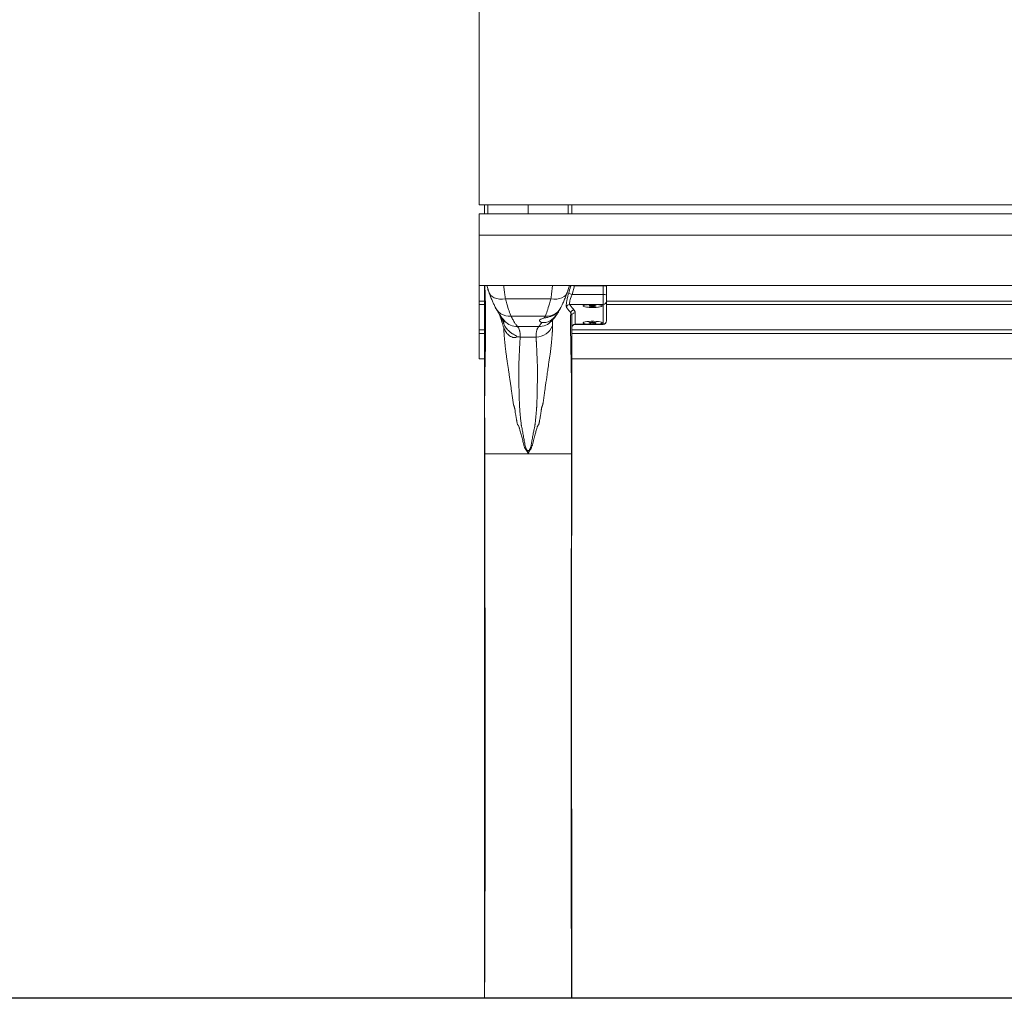
# Paper-space layout 'Hoja1' of a CAD drawing. Units: millimetres. Extents: x 0 to 891, y 0 to 630.
# Drawn here: x 194 to 251, y 269 to 325 of the extents above; entities that cross this region are included whole.
import ezdxf

# ---------------------------------------------------------------- set-up
doc = ezdxf.new("R2010")
doc.units = ezdxf.units.MM
doc.header["$LTSCALE"] = 30
doc.layers.add('BASIC', color=179, linetype='Continuous')

psp = doc.layouts.new('Hoja1')

# ---------------------------------------------------------------- linework, layer by layer
at = {"color": 7, "linetype": 'Continuous', "lineweight": 0}
for p, q in [((220.617, 328.147), (220.617, 314.451)), ((220.617, 314.451), (395.617, 314.451)), ((220.917, 314.451), (220.917, 313.935)), ((223.417, 314.451), (223.417, 313.935)), ((225.917, 314.451), (225.917, 313.935)), ((395.617, 313.935), (220.617, 313.935)), ((220.617, 313.935), (220.617, 312.693)), ((220.617, 312.693), (220.617, 309.812)), ((220.617, 312.693), (395.617, 312.693)), ((220.617, 308.913), (220.617, 309.812)), ((220.617, 309.812), (395.617, 309.812)), ((227.917, 309.812), (227.917, 309.76)), ((227.917, 309.76), (227.917, 309.266)), ((227.917, 309.266), (227.917, 308.922)), ((220.617, 308.913), (220.617, 308.719)), ((220.917, 308.913), (220.617, 308.913)), ((220.617, 308.719), (220.917, 308.719)), ((220.617, 308.719), (220.617, 307.265)), ((225.088, 308.203), (225.252, 308.471)), ((226.577, 308.66), (226.577, 308.643)), ((226.915, 308.635), (226.941, 308.644)), ((226.942, 308.647), (226.923, 308.656)), ((226.927, 308.63), (226.979, 308.626)), ((226.939, 308.661), (226.994, 308.664)), ((226.943, 308.646), (226.943, 308.661)), ((227.01, 308.615), (226.991, 308.624)), ((227.008, 308.666), (227.034, 308.674)), ((227.042, 308.676), (227.042, 308.643)), ((227.097, 308.615), (227.042, 308.612)), ((227.067, 308.676), (227.119, 308.672)), ((227.116, 308.615), (227.168, 308.611)), ((227.138, 308.672), (227.193, 308.675)), ((227.192, 308.643), (227.192, 308.675)), ((227.201, 308.613), (227.227, 308.621)), ((227.224, 308.672), (227.243, 308.663)), ((227.296, 308.626), (227.241, 308.623)), ((227.256, 308.661), (227.308, 308.657)), ((227.291, 308.658), (227.291, 308.641)), ((227.293, 308.64), (227.311, 308.631)), ((227.294, 308.643), (227.319, 308.652)), ((227.657, 308.643), (227.657, 308.66)), ((227.917, 308.922), (227.917, 307.791)), ((306.867, 308.913), (227.917, 308.913)), ((227.917, 308.719), (306.867, 308.719)), ((226.117, 307.587), (227.717, 307.587)), ((226.577, 307.691), (226.577, 307.674)), ((226.91, 307.672), (226.944, 307.68)), ((226.961, 307.661), (226.915, 307.667)), ((226.949, 307.683), (226.94, 307.692)), ((226.949, 307.682), (226.949, 307.696)), ((226.962, 307.696), (227.019, 307.698)), ((226.979, 307.649), (226.971, 307.658)), ((227.008, 307.646), (227.065, 307.647)), ((227.035, 307.699), (227.07, 307.707)), ((227.042, 307.701), (227.042, 307.674)), ((227.13, 307.641), (227.084, 307.646)), ((227.105, 307.708), (227.151, 307.702)), ((227.2, 307.649), (227.165, 307.641)), ((227.17, 307.701), (227.227, 307.703)), ((227.192, 307.674), (227.192, 307.702)), ((227.216, 307.651), (227.273, 307.652)), ((227.264, 307.69), (227.255, 307.699)), ((227.273, 307.687), (227.32, 307.682)), ((227.286, 307.686), (227.286, 307.666)), ((227.294, 307.657), (227.286, 307.666)), ((227.325, 307.676), (227.291, 307.669)), ((227.657, 307.674), (227.657, 307.691)), ((227.917, 307.791), (227.917, 307.787)), ((220.617, 307.265), (220.617, 307.071)), ((220.617, 307.265), (220.917, 307.265)), ((220.617, 307.071), (220.917, 307.071)), ((220.617, 307.071), (220.617, 305.617)), ((222.767, 306.881), (222.764, 306.877)), ((225.917, 307.265), (306.867, 307.265)), ((225.917, 307.071), (306.867, 307.071)), ((220.617, 305.617), (220.917, 305.617)), ((225.917, 305.617), (390.317, 305.617)), ((220.935, 300.155), (220.934, 300.155)), ((225.9, 300.155), (225.901, 300.155)), ((220.905, 279.611), (220.907, 279.038)), ((225.925, 279.765), (225.93, 279.794)), ((225.93, 279.794), (225.93, 279.805)), ((225.928, 279.249), (225.925, 279.255)), ((225.927, 279.051), (225.928, 279.249)), ((220.919, 278.909), (220.908, 278.858)), ((220.908, 278.858), (220.911, 278.246)), ((225.925, 278.507), (225.922, 278.514)), ((225.926, 278.828), (225.923, 278.834)), ((225.924, 278.275), (225.925, 278.507)), ((225.925, 278.548), (225.926, 278.828)), ((225.901, 277.862), (225.881, 277.911)), ((225.918, 277.388), (225.883, 277.387)), ((225.91, 277.314), (225.883, 277.381)), ((225.923, 277.796), (225.916, 277.87)), ((225.92, 277.382), (225.918, 277.388)), ((225.919, 277.08), (225.92, 277.382)), ((225.923, 277.785), (225.923, 277.796)), ((220.917, 277.299), (220.917, 277.267)), ((225.917, 276.605), (225.918, 276.802)), ((225.911, 271.644), (225.916, 273.221)), ((220.917, 271.694), (220.917, 268.935)), ((220.917, 271.694), (220.917, 268.935)), ((225.917, 271.694), (225.917, 268.935)), ((225.917, 271.694), (225.917, 268.935))]:
    psp.add_line(p, q, dxfattribs=at)
at = {"color": 8, "linetype": 'Continuous', "lineweight": 0}
for p, q in [((221.114, 313.935), (221.114, 314.451)), ((225.721, 313.935), (225.721, 314.451)), ((226.078, 309.792), (225.936, 309.298)), ((226.087, 309.812), (226.078, 309.792)), ((227.717, 309.792), (226.078, 309.792)), ((227.717, 309.792), (227.717, 309.812)), ((227.717, 309.298), (227.717, 309.792)), ((224.725, 309.055), (222.11, 309.055)), ((227.717, 309.298), (225.936, 309.298)), ((227.717, 308.724), (227.717, 309.298)), ((226.888, 308.724), (225.805, 308.724)), ((226.923, 308.658), (226.923, 308.656)), ((226.927, 308.639), (226.927, 308.63)), ((226.942, 308.647), (226.942, 308.661)), ((226.979, 308.626), (226.979, 308.663)), ((226.991, 308.664), (226.991, 308.624)), ((227.01, 308.615), (227.01, 308.667)), ((227.042, 308.676), (227.042, 308.612)), ((227.097, 308.615), (227.097, 308.632)), ((227.116, 308.631), (227.116, 308.615)), ((227.168, 308.611), (227.168, 308.635)), ((227.201, 308.675), (227.201, 308.613)), ((227.227, 308.621), (227.227, 308.671)), ((227.241, 308.664), (227.241, 308.623)), ((227.294, 308.658), (227.294, 308.643)), ((227.296, 308.626), (227.296, 308.639)), ((227.319, 308.652), (227.319, 308.655)), ((227.717, 308.724), (227.346, 308.724)), ((227.717, 307.593), (227.717, 308.724)), ((224.4, 308.055), (222.435, 308.055)), ((226.117, 308.253), (226.117, 307.593)), ((224.025, 307.455), (222.81, 307.455)), ((226.888, 307.593), (226.117, 307.593)), ((226.117, 307.593), (226.117, 307.587)), ((226.915, 307.673), (226.915, 307.667)), ((226.94, 307.693), (226.94, 307.692)), ((226.949, 307.683), (226.949, 307.696)), ((226.961, 307.661), (226.961, 307.696)), ((226.971, 307.697), (226.971, 307.658)), ((226.979, 307.649), (226.979, 307.697)), ((227.008, 307.698), (227.008, 307.646)), ((227.065, 307.647), (227.065, 307.666)), ((227.084, 307.663), (227.084, 307.646)), ((227.13, 307.641), (227.13, 307.662)), ((227.165, 307.665), (227.165, 307.641)), ((227.2, 307.649), (227.2, 307.702)), ((227.216, 307.703), (227.216, 307.651)), ((227.273, 307.652), (227.273, 307.688)), ((227.291, 307.685), (227.291, 307.669)), ((227.325, 307.676), (227.325, 307.681)), ((227.717, 307.593), (227.346, 307.593)), ((227.717, 307.587), (227.717, 307.593)), ((223.874, 306.862), (222.961, 306.862)), ((223.48, 300.355), (223.355, 300.355)), ((225.884, 287.055), (225.88, 287.055))]:
    psp.add_line(p, q, dxfattribs=at)
at = {"color": 8, "linetype": 'Continuous', "lineweight": 0, "flags": 128}
for points in [[(226.078, 309.792), (226.042, 309.803), (226.013, 309.812)], [(220.922, 286.843), (220.939, 286.825), (220.946, 286.82)], [(225.913, 286.843), (225.895, 286.825), (225.889, 286.82)]]:
    psp.add_lwpolyline(points, dxfattribs=at)
at = {"color": 7, "linetype": 'Continuous', "lineweight": 0, "flags": 128}
for points in [[(221.168, 309.42), (221.193, 309.362), (221.262, 309.262), (221.359, 309.176), (221.478, 309.109), (221.618, 309.063), (221.773, 309.038), (221.939, 309.035), (222.11, 309.055)], [(225.668, 309.422), (225.642, 309.362), (225.572, 309.262), (225.476, 309.176), (225.356, 309.109), (225.217, 309.063), (225.062, 309.038), (224.896, 309.035), (224.725, 309.055)], [(226.888, 308.724), (226.768, 308.712), (226.671, 308.695), (226.604, 308.675), (226.571, 308.653), (226.574, 308.63), (226.613, 308.608), (226.685, 308.589), (226.786, 308.573), (226.91, 308.561), (227.047, 308.555), (227.188, 308.555), (227.325, 308.561), (227.448, 308.573), (227.55, 308.589), (227.622, 308.608), (227.661, 308.63), (227.664, 308.653), (227.631, 308.675), (227.564, 308.695), (227.467, 308.712), (227.346, 308.724)], [(226.943, 308.726), (227.081, 308.731), (227.221, 308.729), (227.355, 308.722), (227.472, 308.709), (227.566, 308.692), (227.628, 308.672), (227.656, 308.649), (227.647, 308.627), (227.602, 308.605), (227.524, 308.586), (227.418, 308.571), (227.292, 308.561), (227.154, 308.556), (227.013, 308.558), (226.88, 308.565), (226.762, 308.578), (226.669, 308.595), (226.606, 308.615), (226.579, 308.638), (226.587, 308.66), (226.632, 308.682), (226.711, 308.701), (226.816, 308.716), (226.943, 308.726)], [(226.927, 308.63), (226.923, 308.63), (226.919, 308.631), (226.916, 308.632), (226.914, 308.632), (226.913, 308.633), (226.913, 308.634), (226.914, 308.635), (226.915, 308.635)], [(226.923, 308.656), (226.922, 308.656), (226.922, 308.657), (226.923, 308.658), (226.925, 308.659), (226.927, 308.659), (226.931, 308.66), (226.935, 308.66), (226.939, 308.661)], [(226.941, 308.644), (226.942, 308.644), (226.943, 308.644), (226.943, 308.645), (226.943, 308.645), (226.943, 308.646), (226.943, 308.646), (226.943, 308.646), (226.942, 308.647)], [(227.142, 308.632), (227.167, 308.634), (227.185, 308.638), (227.192, 308.643), (227.188, 308.647), (227.174, 308.651), (227.15, 308.654), (227.122, 308.656), (227.093, 308.655), (227.068, 308.653), (227.05, 308.649), (227.043, 308.644), (227.046, 308.64), (227.061, 308.635), (227.084, 308.633), (227.113, 308.631), (227.142, 308.632)], [(227.294, 308.643), (227.293, 308.643), (227.292, 308.642), (227.292, 308.642), (227.291, 308.642), (227.291, 308.641), (227.291, 308.641), (227.292, 308.641), (227.293, 308.64)], [(227.311, 308.631), (227.312, 308.631), (227.313, 308.63), (227.312, 308.629), (227.31, 308.628), (227.308, 308.628), (227.304, 308.627), (227.3, 308.626), (227.296, 308.626)], [(227.308, 308.657), (227.312, 308.657), (227.316, 308.656), (227.318, 308.655), (227.32, 308.655), (227.322, 308.654), (227.322, 308.653), (227.321, 308.652), (227.319, 308.652)], [(227.346, 307.593), (227.467, 307.606), (227.564, 307.622), (227.631, 307.642), (227.664, 307.665), (227.661, 307.688), (227.622, 307.71), (227.55, 307.729), (227.448, 307.745), (227.325, 307.756), (227.188, 307.762), (227.047, 307.762), (226.91, 307.756), (226.786, 307.745), (226.685, 307.729), (226.613, 307.71), (226.574, 307.688), (226.571, 307.665), (226.604, 307.642), (226.671, 307.622), (226.768, 307.606), (226.888, 307.593)], [(226.684, 307.726), (226.782, 307.743), (226.903, 307.754), (227.039, 307.761), (227.18, 307.761), (227.316, 307.755), (227.44, 307.744), (227.541, 307.728), (227.613, 307.709), (227.652, 307.687), (227.654, 307.664), (227.619, 307.642), (227.551, 307.622), (227.453, 307.606), (227.331, 307.594), (227.196, 307.588), (227.055, 307.588), (226.918, 307.593), (226.795, 307.604), (226.694, 307.62), (226.622, 307.64), (226.583, 307.662), (226.581, 307.684), (226.615, 307.706), (226.684, 307.726)], [(226.915, 307.667), (226.911, 307.667), (226.908, 307.668), (226.906, 307.668), (226.905, 307.669), (226.905, 307.67), (226.905, 307.671), (226.907, 307.671), (226.91, 307.672)], [(226.94, 307.692), (226.94, 307.693), (226.941, 307.693), (226.943, 307.694), (226.945, 307.695), (226.948, 307.695), (226.952, 307.696), (226.957, 307.696), (226.962, 307.696)], [(226.944, 307.68), (226.946, 307.68), (226.947, 307.68), (226.948, 307.681), (226.948, 307.681), (226.949, 307.681), (226.949, 307.682), (226.949, 307.682), (226.949, 307.683)], [(227.178, 307.667), (227.19, 307.671), (227.192, 307.676), (227.182, 307.68), (227.162, 307.684), (227.136, 307.686), (227.106, 307.686), (227.079, 307.685), (227.057, 307.681), (227.045, 307.677), (227.043, 307.672), (227.053, 307.668), (227.073, 307.664), (227.099, 307.662), (227.128, 307.662), (227.156, 307.664), (227.178, 307.667)], [(227.294, 307.657), (227.295, 307.656), (227.294, 307.655), (227.292, 307.654), (227.29, 307.654), (227.286, 307.653), (227.282, 307.652), (227.278, 307.652), (227.273, 307.652)], [(227.291, 307.669), (227.289, 307.668), (227.288, 307.668), (227.287, 307.668), (227.286, 307.667), (227.286, 307.667), (227.286, 307.667), (227.286, 307.666), (227.286, 307.666)], [(227.32, 307.682), (227.324, 307.681), (227.326, 307.681), (227.329, 307.68), (227.33, 307.679), (227.33, 307.678), (227.329, 307.678), (227.328, 307.677), (227.325, 307.676)], [(223.48, 300.355), (223.483, 300.354), (223.486, 300.353), (223.488, 300.351), (223.491, 300.35), (223.494, 300.349), (223.497, 300.347), (223.5, 300.346), (223.502, 300.345)]]:
    psp.add_lwpolyline(points, dxfattribs=at)
at = {"color": 8, "linetype": 'Continuous', "lineweight": 0}
for centre, radius, start, end in [((227.766, 309.458), 0.337, 63.3436, 98.3032), ((226.018, 309.748), 0.457, 233.2408, 259.7198), ((227.766, 308.965), 0.337, 63.3456, 98.3012), ((222.35, 308.957), 0.906, 198.6893, 275.3489), ((224.484, 308.957), 0.906, 264.6511, 341.3107), ((225.808, 308.521), 0.203, 91.0007, 164.6739), ((227.719, 308.923), 0.199, 269.6225, 359.6204), ((222.804, 308.448), 0.993, 222.3784, 270.3111), ((223.877, 307.863), 1.001, 269.7802, 339.0718), ((224.03, 308.448), 0.993, 269.6889, 317.6216), ((226.116, 307.395), 0.199, 89.6244, 179.6193), ((227.719, 307.792), 0.199, 269.6225, 359.6204), ((222.963, 307.884), 1.022, 258.9451, 269.8982)]:
    psp.add_arc(centre, radius, start, end, dxfattribs=at)
at = {"color": 7, "linetype": 'Continuous', "lineweight": 0}
for centre, radius, start, end in [((226.977, 308.582), 0.0434, 71.1024, 88.1216), ((226.992, 308.727), 0.0628, 271.481, 284.7326), ((227.033, 308.703), 0.0914, 255.4406, 275.5095), ((227.056, 308.569), 0.108, 84.2431, 102.0804), ((227.105, 308.469), 0.147, 85.691, 93.1467), ((227.13, 308.818), 0.147, 265.691, 273.1467), ((227.179, 308.718), 0.108, 264.2503, 282.0731), ((227.201, 308.584), 0.0915, 75.4482, 95.4912), ((227.243, 308.56), 0.063, 91.483, 104.7073), ((227.257, 308.704), 0.0433, 251.0539, 268.144), ((226.117, 307.387), 0.2, 90, 180), ((226.961, 307.64), 0.021, 60.8489, 88.9293), ((227.001, 307.709), 0.0637, 250.1828, 276.1126), ((227.018, 307.791), 0.0936, 270.4646, 280.5692), ((227.069, 307.512), 0.135, 83.7281, 91.6164), ((227.09, 307.584), 0.125, 83.2849, 99.429), ((227.145, 307.764), 0.125, 263.2849, 279.429), ((227.166, 307.836), 0.135, 263.7288, 271.6157), ((227.217, 307.557), 0.0936, 90.4558, 100.5701), ((227.234, 307.639), 0.0637, 70.1828, 96.1126), ((227.274, 307.709), 0.021, 240.8846, 268.8937), ((227.717, 307.787), 0.2, 270, 0), ((219.777, 307.86), 8.314, 295.3163, 295.4853)]:
    psp.add_arc(centre, radius, start, end, dxfattribs=at)
for points, knots in [([(220.917, 309.812), (220.917, 309.761), (220.917, 309.628), (220.917, 309.374), (220.917, 309.055), (220.917, 308.663), (220.917, 308.194), (220.917, 307.69), (220.917, 307.213), (220.917, 306.777), (220.917, 306.293), (220.917, 305.763), (220.917, 305.189), (220.917, 304.592), (220.917, 303.973), (220.917, 303.413), (220.917, 303.057), (220.917, 302.917)], [0, 0, 0, 0, 0.043984, 0.113321, 0.182127, 0.250688, 0.340659, 0.427513, 0.486265, 0.545159, 0.604487, 0.672771, 0.741594, 0.811192, 0.881793, 0.953613, 1, 1, 1, 1]), ([(221.057, 309.812), (221.067, 309.775), (221.096, 309.671), (221.146, 309.507), (221.183, 309.401), (221.202, 309.346)], [0, 0, 0, 0, 0.211918, 0.595398, 1, 1, 1, 1]), ([(225.633, 309.346), (225.652, 309.401), (225.689, 309.507), (225.739, 309.671), (225.768, 309.775), (225.778, 309.812)], [0, 0, 0, 0, 0.404602, 0.788082, 1, 1, 1, 1]), ([(221.173, 309.422), (221.202, 309.343), (221.261, 309.182), (221.349, 308.963), (221.439, 308.76), (221.506, 308.616), (221.547, 308.543), (221.557, 308.526)], [0, 0, 0, 0, 0.218309, 0.447473, 0.681068, 0.923294, 1, 1, 1, 1]), ([(225.278, 308.526), (225.303, 308.572), (225.356, 308.673), (225.44, 308.858), (225.533, 309.078), (225.607, 309.27), (225.65, 309.392), (225.662, 309.425)], [0, 0, 0, 0, 0.195486, 0.428802, 0.676305, 0.912686, 1, 1, 1, 1]), ([(221.583, 308.471), (221.648, 308.361), (221.778, 308.141), (221.963, 307.902), (222.035, 307.819), (222.072, 307.778)], [0, 0, 0, 0, 0.330861, 0.664906, 1, 1, 1, 1]), ([(227.346, 308.724), (227.288, 308.729), (227.171, 308.737), (227.009, 308.733), (226.92, 308.727), (226.888, 308.724)], [0, 0, 0, 0, 0.3918208, 0.7836552, 1, 1, 1, 1]), ([(221.764, 308.176), (221.782, 308.117), (221.829, 307.968), (221.915, 307.704), (221.984, 307.502), (222.02, 307.396)], [0, 0, 0, 0, 0.235345, 0.593902, 1, 1, 1, 1]), ([(222.026, 307.611), (222.022, 307.624), (221.964, 307.775), (221.907, 307.92), (221.856, 308.053)], [0, 0, 0, 0, 0.084417, 1, 1, 1, 1]), ([(224.202, 307.701), (224.181, 307.707), (224.123, 307.726), (224.068, 307.766), (224.062, 307.822), (224.127, 307.883), (224.236, 307.928), (224.322, 307.948), (224.348, 307.954)], [0, 0, 0, 0, 0.0987137, 0.2845745, 0.4852107, 0.6973528, 0.909664, 1, 1, 1, 1]), ([(224.201, 307.701), (224.234, 307.694), (224.3, 307.68), (224.43, 307.692), (224.572, 307.735), (224.736, 307.823), (224.923, 307.979), (225.055, 308.147), (225.136, 308.273), (225.155, 308.303), (225.163, 308.317)], [0, 0, 0, 0, 0.0948501, 0.1901602, 0.2785194, 0.3911734, 0.5544399, 0.7941397, 0.9080341, 1, 1, 1, 1]), ([(225.165, 308.321), (225.165, 308.322), (225.168, 308.327), (225.145, 308.298), (225.086, 308.24), (224.974, 308.158), (224.815, 308.077), (224.619, 308.011), (224.457, 307.975), (224.374, 307.959), (224.348, 307.954)], [0, 0, 0, 0, 0.035954, 0.131318, 0.268652, 0.410008, 0.581856, 0.756736, 0.925631, 1, 1, 1, 1]), ([(224.763, 307.778), (224.799, 307.82), (224.873, 307.905), (225.004, 308.065), (225.078, 308.188), (225.088, 308.203)], [0, 0, 0, 0, 0.466905, 0.93235, 1, 1, 1, 1]), ([(225.917, 308.056), (225.917, 308.035), (225.917, 307.995), (225.917, 307.934), (225.917, 307.872), (225.917, 307.81), (225.917, 307.747), (225.917, 307.684), (225.917, 307.542), (225.917, 307.317), (225.917, 306.997), (225.917, 306.663), (225.917, 306.368), (225.917, 306.119), (225.917, 305.922), (225.917, 305.722), (225.917, 305.519), (225.917, 305.313), (225.917, 305.105), (225.917, 304.893), (225.917, 304.679), (225.917, 304.462), (225.917, 304.242), (225.917, 304.02), (225.917, 303.794), (225.917, 303.566), (225.917, 303.344), (225.917, 303.128), (225.917, 302.988), (225.917, 302.917)], [0, 0, 0, 0, 0.01514, 0.030226, 0.045259, 0.060241, 0.075175, 0.090061, 0.104903, 0.173794, 0.242746, 0.311951, 0.381602, 0.419659, 0.457793, 0.496021, 0.534361, 0.572828, 0.61144, 0.650213, 0.689164, 0.728308, 0.767661, 0.80724, 0.847059, 0.887133, 0.927477, 0.963472, 1, 1, 1, 1]), ([(222.745, 306.848), (222.744, 306.847), (222.736, 306.834), (222.665, 306.821), (222.545, 306.832), (222.409, 306.887), (222.263, 306.992), (222.118, 307.161), (222.054, 307.315), (222.02, 307.396)], [0, 0, 0, 0, 0.013366, 0.169866, 0.316962, 0.44783, 0.576299, 0.77957, 1, 1, 1, 1]), ([(222.027, 307.611), (222.066, 307.529), (222.141, 307.373), (222.317, 307.194), (222.494, 307.066), (222.641, 306.982), (222.742, 306.923), (222.759, 306.895), (222.767, 306.881)], [0, 0, 0, 0, 0.211679, 0.40279, 0.559188, 0.716151, 0.860159, 1, 1, 1, 1]), ([(226.888, 307.593), (226.924, 307.591), (226.962, 307.59), (227.038, 307.588), (227.078, 307.588), (227.156, 307.588), (227.195, 307.588), (227.273, 307.59), (227.31, 307.591), (227.346, 307.593)], [0, 0, 0, 0, 0.25, 0.25, 0.5, 0.5, 0.75, 0.75, 1, 1, 1, 1]), ([(220.92, 302.616), (220.92, 302.616), (220.92, 302.621), (220.919, 302.65), (220.918, 302.703), (220.918, 302.798), (220.917, 302.869), (220.917, 302.917), (220.917, 302.917)], [0, 0, 0, 0, 0.00002, 0.052454, 0.289959, 0.527552, 0.99998, 1, 1, 1, 1]), ([(220.917, 302.882), (220.917, 302.758), (220.917, 302.47), (220.917, 301.888), (220.917, 301.131), (220.917, 300.253), (220.917, 299.345), (220.917, 298.425), (220.917, 297.779), (220.917, 297.457)], [0, 0, 0, 0, 0.092849, 0.216555, 0.383112, 0.549683, 0.699687, 0.849985, 1, 1, 1, 1]), ([(225.915, 302.616), (225.915, 302.616), (225.915, 302.621), (225.916, 302.65), (225.916, 302.703), (225.917, 302.798), (225.917, 302.869), (225.917, 302.917), (225.917, 302.917)], [0, 0, 0, 0, 0.00002, 0.052454, 0.289959, 0.527552, 0.99998, 1, 1, 1, 1]), ([(225.917, 302.882), (225.917, 302.758), (225.917, 302.47), (225.917, 301.888), (225.917, 301.131), (225.917, 300.253), (225.917, 299.345), (225.917, 298.425), (225.917, 297.779), (225.917, 297.457)], [0, 0, 0, 0, 0.092849, 0.216555, 0.383112, 0.549683, 0.699687, 0.849985, 1, 1, 1, 1]), ([(220.935, 300.155), (220.934, 300.493), (220.933, 301.168), (220.927, 301.988), (220.921, 302.47), (220.92, 302.616)], [0, 0, 0, 0, 0.410893, 0.822138, 1, 1, 1, 1]), ([(225.9, 300.155), (225.9, 300.493), (225.901, 301.168), (225.908, 301.988), (225.914, 302.47), (225.915, 302.616)], [0, 0, 0, 0, 0.410893, 0.822138, 1, 1, 1, 1]), ([(223.502, 300.345), (223.498, 300.339), (223.49, 300.328), (223.479, 300.309), (223.468, 300.29), (223.458, 300.27), (223.449, 300.248), (223.44, 300.226), (223.432, 300.203), (223.424, 300.179), (223.42, 300.163), (223.417, 300.155)], [0, 0, 0, 0, 0.099843, 0.202157, 0.30752, 0.416208, 0.528202, 0.643212, 0.760704, 0.879936, 1, 1, 1, 1]), ([(220.917, 297.457), (220.918, 297.337), (220.918, 297.096), (220.92, 295.893), (220.922, 293.857), (220.924, 290.554), (220.923, 288.213), (220.922, 286.843)], [0, 0, 0, 0, 0.0341715, 0.0683493, 0.3413773, 0.6144231, 1, 1, 1, 1]), ([(225.917, 297.457), (225.917, 297.426), (225.917, 297.355), (225.917, 297.241), (225.916, 297.183), (225.915, 297.063), (225.915, 297.112), (225.916, 297.147), (225.916, 297.027), (225.916, 296.957), (225.916, 296.838), (225.916, 295.807), (225.912, 293.856), (225.911, 290.554), (225.912, 288.213), (225.913, 286.843)], [0, 0, 0, 0, 0.009089, 0.020419, 0.03069, 0.036577, 0.03858, 0.040701, 0.046481, 0.056536, 0.067651, 0.0766, 0.34721, 0.617838, 1, 1, 1, 1]), ([(225.908, 268.935), (225.907, 269.218), (225.906, 269.792), (225.903, 270.623), (225.901, 271.39), (225.899, 272.049), (225.897, 272.601), (225.895, 273.08), (225.894, 273.522), (225.892, 273.965), (225.89, 274.807), (225.886, 276.048), (225.882, 277.604), (225.879, 279.073), (225.878, 280.412), (225.877, 281.43), (225.877, 282.17), (225.877, 282.713), (225.877, 283.374), (225.878, 284.153), (225.879, 285.051), (225.88, 286.031), (225.881, 286.712), (225.882, 287.055)], [0, 0, 0, 0, 0.046952, 0.095351, 0.137757, 0.174168, 0.204587, 0.2293, 0.253459, 0.277916, 0.302671, 0.392892, 0.48346, 0.560305, 0.636006, 0.705063, 0.728636, 0.75849, 0.794893, 0.837847, 0.887351, 0.943405, 1, 1, 1, 1]), ([(220.922, 286.843), (220.922, 286.585), (220.922, 285.298), (220.921, 281.951), (220.919, 277.422), (220.918, 273.658), (220.917, 271.956), (220.917, 271.694)], [0, 0, 0, 0, 0.050956, 0.25478, 0.662428, 0.947959, 1, 1, 1, 1]), ([(225.913, 286.843), (225.913, 286.585), (225.913, 285.298), (225.914, 281.951), (225.916, 277.422), (225.917, 273.658), (225.917, 271.956), (225.917, 271.694)], [0, 0, 0, 0, 0.050956, 0.25478, 0.662428, 0.947959, 1, 1, 1, 1]), ([(225.93, 279.568), (225.93, 279.606), (225.929, 279.672), (225.926, 279.737), (225.925, 279.765)], [0, 0, 0, 0, 0.559389, 1, 1, 1, 1]), ([(220.919, 278.017), (220.917, 277.984), (220.911, 277.905), (220.911, 277.819), (220.911, 277.77)], [0, 0, 0, 0, 0.422297, 1, 1, 1, 1]), ([(225.908, 276.311), (225.905, 276.323), (225.9, 276.346), (225.895, 276.374), (225.893, 276.387)], [0, 0, 0, 0, 0.510373, 1, 1, 1, 1]), ([(220.927, 270.555), (220.926, 270.461), (220.925, 270.142), (220.923, 269.601), (220.922, 269.156), (220.921, 268.935)], [0, 0, 0, 0, 0.175293, 0.590184, 1, 1, 1, 1]), ([(225.913, 268.935), (225.913, 268.97), (225.912, 269.257), (225.911, 269.797), (225.909, 270.301), (225.908, 270.555)], [0, 0, 0, 0, 0.065947, 0.530162, 1, 1, 1, 1]), ([(225.913, 268.935), (225.905, 268.935), (225.887, 268.935), (225.828, 268.935), (225.788, 268.935), (225.686, 268.935), (225.625, 268.935), (225.517, 268.935), (225.478, 268.935), (225.395, 268.935), (225.351, 268.935), (225.211, 268.935), (225.107, 268.935), (224.879, 268.935), (224.755, 268.935), (224.555, 268.935), (224.486, 268.935), (224.397, 268.935), (224.38, 268.935), (224.343, 268.935), (224.325, 268.935), (224.287, 268.935), (224.266, 268.935), (224.222, 268.935), (224.198, 268.935), (224.148, 268.935), (224.122, 268.935), (224.069, 268.935), (224.041, 268.935), (223.957, 268.935), (223.899, 268.935), (223.778, 268.935), (223.714, 268.935), (223.587, 268.935), (223.522, 268.935), (223.392, 268.935), (223.326, 268.935), (223.196, 268.935), (223.133, 268.935), (223.009, 268.935), (222.947, 268.935), (222.831, 268.935), (222.776, 268.935), (222.697, 268.935), (222.671, 268.935), (222.621, 268.935), (222.597, 268.935), (222.532, 268.935), (222.496, 268.935), (222.386, 268.935), (222.315, 268.935), (221.974, 268.935), (221.742, 268.935), (221.503, 268.935), (221.457, 268.935), (221.372, 268.935), (221.332, 268.935), (221.219, 268.935), (221.156, 268.935), (221.051, 268.935), (221.009, 268.935), (220.949, 268.935), (220.929, 268.935), (220.921, 268.935)], [0, 0, 0, 0, 0.0625, 0.0625, 0.125, 0.125, 0.1875, 0.1875, 0.21875, 0.21875, 0.25, 0.25, 0.3125, 0.3125, 0.375, 0.375, 0.40625, 0.40625, 0.414062, 0.414062, 0.421875, 0.421875, 0.429687, 0.429687, 0.4375, 0.4375, 0.445312, 0.445312, 0.453125, 0.453125, 0.46875, 0.46875, 0.484375, 0.484375, 0.5, 0.5, 0.515625, 0.515625, 0.53125, 0.53125, 0.546875, 0.546875, 0.5625, 0.5625, 0.570312, 0.570312, 0.578125, 0.578125, 0.59375, 0.59375, 0.625, 0.625, 0.75, 0.75, 0.78125, 0.78125, 0.8125, 0.8125, 0.875, 0.875, 0.9375, 0.9375, 1, 1, 1, 1])]:
    psp.add_open_spline(points, degree=3, knots=knots, dxfattribs=at)
at = {"color": 8, "linetype": 'Continuous', "lineweight": 0}
for points, knots in [([(220.92, 302.616), (220.92, 302.843), (220.923, 303.407), (220.93, 304.276), (220.944, 305.203), (220.963, 306.072), (220.979, 306.891), (220.983, 307.667), (220.975, 308.394), (220.959, 309.05), (220.943, 309.528), (220.933, 309.751), (220.931, 309.812)], [0, 0, 0, 0, 0.075021, 0.186455, 0.297475, 0.408353, 0.518045, 0.626985, 0.736625, 0.847196, 0.9581, 1, 1, 1, 1]), ([(221.047, 309.812), (221.057, 309.776), (221.079, 309.696), (221.116, 309.581), (221.14, 309.511), (221.152, 309.476)], [0, 0, 0, 0, 0.289256, 0.636677, 1, 1, 1, 1]), ([(222.11, 309.055), (222.104, 309.095), (222.093, 309.181), (222.074, 309.34), (222.053, 309.516), (222.035, 309.679), (222.025, 309.774), (222.021, 309.812)], [0, 0, 0, 0, 0.184445, 0.404945, 0.661474, 0.866515, 1, 1, 1, 1]), ([(224.725, 309.055), (224.73, 309.095), (224.742, 309.181), (224.761, 309.34), (224.782, 309.516), (224.8, 309.679), (224.81, 309.774), (224.814, 309.812)], [0, 0, 0, 0, 0.184445, 0.404945, 0.661474, 0.866515, 1, 1, 1, 1]), ([(225.788, 309.812), (225.778, 309.776), (225.755, 309.696), (225.719, 309.581), (225.695, 309.511), (225.683, 309.476)], [0, 0, 0, 0, 0.289256, 0.636677, 1, 1, 1, 1]), ([(225.744, 309.382), (225.78, 309.509), (225.821, 309.652), (225.863, 309.795), (225.868, 309.812)], [0, 0, 0, 0, 0.882808, 1, 1, 1, 1]), ([(221.186, 309.384), (221.203, 309.335), (221.227, 309.27), (221.248, 309.218), (221.254, 309.205)], [0, 0, 0, 0, 0.744977, 1, 1, 1, 1]), ([(222.435, 308.055), (222.399, 308.148), (222.326, 308.336), (222.211, 308.694), (222.137, 308.958), (222.11, 309.055)], [0, 0, 0, 0, 0.380465, 0.772246, 1, 1, 1, 1]), ([(224.4, 308.055), (224.436, 308.148), (224.509, 308.336), (224.624, 308.694), (224.698, 308.958), (224.725, 309.055)], [0, 0, 0, 0, 0.380465, 0.772246, 1, 1, 1, 1]), ([(225.649, 309.385), (225.632, 309.336), (225.604, 309.26), (225.579, 309.199), (225.57, 309.177)], [0, 0, 0, 0, 0.636551, 1, 1, 1, 1]), ([(225.613, 308.575), (225.607, 308.595), (225.595, 308.633), (225.607, 308.776), (225.639, 308.964), (225.687, 309.176), (225.726, 309.316), (225.744, 309.382)], [0, 0, 0, 0, 0.2031396, 0.4065015, 0.6093033, 0.8170949, 1, 1, 1, 1]), ([(225.936, 309.298), (225.918, 309.252), (225.88, 309.152), (225.831, 309.002), (225.799, 308.867), (225.787, 308.765), (225.799, 308.738), (225.805, 308.724)], [0, 0, 0, 0, 0.187085, 0.397034, 0.598909, 0.799425, 1, 1, 1, 1]), ([(225.859, 308.251), (225.782, 308.344), (225.692, 308.452), (225.622, 308.56), (225.613, 308.575)], [0, 0, 0, 0, 0.860136, 1, 1, 1, 1]), ([(225.805, 308.724), (225.814, 308.709), (225.884, 308.604), (225.974, 308.498), (226.052, 308.407)], [0, 0, 0, 0, 0.139745, 1, 1, 1, 1]), ([(221.985, 307.88), (221.989, 307.87), (222.004, 307.83), (222.024, 307.736), (222.026, 307.652), (222.027, 307.611)], [0, 0, 0, 0, 0.148527, 0.578196, 1, 1, 1, 1]), ([(222.435, 308.055), (222.474, 307.976), (222.512, 307.903), (222.588, 307.772), (222.624, 307.713), (222.692, 307.612), (222.723, 307.569), (222.774, 307.499), (222.795, 307.473), (222.81, 307.455)], [0, 0, 0, 0, 0.25, 0.25, 0.5, 0.5, 0.75, 0.75, 1, 1, 1, 1]), ([(224.348, 307.954), (224.352, 307.962), (224.361, 307.978), (224.374, 308.003), (224.387, 308.028), (224.396, 308.046), (224.4, 308.055)], [0, 0, 0, 0, 0.2435623, 0.4914163, 0.7435621, 1, 1, 1, 1]), ([(224.849, 307.88), (224.846, 307.87), (224.827, 307.819), (224.804, 307.697), (224.81, 307.569), (224.813, 307.505)], [0, 0, 0, 0, 0.113291, 0.559739, 1, 1, 1, 1]), ([(225.915, 302.616), (225.915, 302.649), (225.915, 302.714), (225.915, 302.811), (225.914, 302.909), (225.914, 303.006), (225.913, 303.102), (225.913, 303.198), (225.911, 303.429), (225.909, 303.707), (225.907, 304.01), (225.904, 304.228), (225.901, 304.466), (225.897, 304.78), (225.891, 305.134), (225.885, 305.489), (225.878, 305.795), (225.872, 306.05), (225.868, 306.27), (225.864, 306.471), (225.86, 306.673), (225.858, 306.875), (225.855, 307.077), (225.854, 307.252), (225.854, 307.402), (225.854, 307.53), (225.854, 307.664), (225.854, 307.804), (225.855, 307.949), (225.857, 308.099), (225.858, 308.2), (225.859, 308.251)], [0, 0, 0, 0, 0.014987, 0.029966, 0.044935, 0.059895, 0.074845, 0.089783, 0.10471, 0.18275, 0.221387, 0.250141, 0.28901, 0.337885, 0.406907, 0.468528, 0.522866, 0.570021, 0.606988, 0.644392, 0.682268, 0.720653, 0.759589, 0.799121, 0.823266, 0.848894, 0.876025, 0.904677, 0.934875, 0.96664, 1, 1, 1, 1]), ([(226.052, 308.407), (226.03, 308.407), (226.008, 308.403), (225.966, 308.387), (225.946, 308.376), (225.912, 308.348), (225.897, 308.331), (225.873, 308.293), (225.864, 308.273), (225.859, 308.251)], [0, 0, 0, 0, 0.25, 0.25, 0.5, 0.5, 0.75, 0.75, 1, 1, 1, 1]), ([(225.917, 308.056), (225.917, 308.056), (225.917, 308.056), (225.915, 308.119), (225.898, 308.169), (225.885, 308.205), (225.859, 308.251), (225.859, 308.251), (225.859, 308.251)], [0, 0, 0, 0, 0.000006, 0.290429, 0.580629, 0.870276, 0.999994, 1, 1, 1, 1]), ([(226.117, 308.253), (226.091, 308.253), (226.065, 308.248), (226.017, 308.228), (225.994, 308.214), (225.957, 308.177), (225.943, 308.155), (225.923, 308.107), (225.917, 308.082), (225.917, 308.056)], [0, 0, 0, 0, 0.25, 0.25, 0.5, 0.5, 0.75, 0.75, 1, 1, 1, 1]), ([(226.052, 308.407), (226.057, 308.401), (226.076, 308.379), (226.098, 308.343), (226.114, 308.298), (226.116, 308.268), (226.117, 308.253)], [0, 0, 0, 0, 0.130154, 0.42011, 0.710059, 1, 1, 1, 1]), ([(223.332, 300.345), (223.325, 300.355), (223.318, 300.364), (223.304, 300.382), (223.297, 300.391), (223.282, 300.41), (223.275, 300.42), (223.261, 300.441), (223.255, 300.452), (223.226, 300.507), (223.208, 300.553), (223.178, 300.644), (223.165, 300.689), (223.142, 300.78), (223.132, 300.825), (223.1, 300.96), (223.079, 301.048), (223.033, 301.224), (223.009, 301.311), (222.97, 301.441), (222.957, 301.484), (222.937, 301.55), (222.93, 301.571), (222.918, 301.614), (222.911, 301.636), (222.898, 301.679), (222.891, 301.701), (222.879, 301.733), (222.876, 301.744), (222.869, 301.761), (222.866, 301.767), (222.861, 301.778), (222.858, 301.783), (222.852, 301.792), (222.85, 301.795), (222.846, 301.8), (222.845, 301.801), (222.842, 301.804), (222.841, 301.805), (222.838, 301.807), (222.836, 301.808), (222.832, 301.811), (222.831, 301.812), (222.827, 301.816), (222.826, 301.817), (222.822, 301.822), (222.82, 301.825), (222.815, 301.835), (222.812, 301.841), (222.807, 301.853), (222.804, 301.859), (222.794, 301.888), (222.789, 301.911), (222.774, 301.979), (222.768, 302.023), (222.758, 302.089), (222.754, 302.111), (222.747, 302.155), (222.743, 302.178), (222.731, 302.244), (222.723, 302.289), (222.711, 302.355), (222.706, 302.377), (222.699, 302.421), (222.695, 302.443), (222.685, 302.508), (222.68, 302.551), (222.668, 302.637), (222.662, 302.68), (222.651, 302.745), (222.645, 302.778), (222.638, 302.811), (222.632, 302.834), (222.629, 302.845), (222.62, 302.869), (222.615, 302.882), (222.604, 302.907), (222.599, 302.92), (222.592, 302.939), (222.59, 302.945), (222.586, 302.957), (222.584, 302.963), (222.579, 302.981), (222.577, 302.993), (222.564, 303.05), (222.558, 303.094), (222.545, 303.182), (222.533, 303.27), (222.521, 303.358), (222.509, 303.446), (222.503, 303.49), (222.486, 303.621), (222.474, 303.707), (222.45, 303.876), (222.432, 304), (222.414, 304.123), (222.402, 304.206), (222.396, 304.247), (222.378, 304.37), (222.366, 304.452), (222.343, 304.613), (222.332, 304.693), (222.309, 304.851), (222.298, 304.928), (222.265, 305.16), (222.242, 305.311), (222.208, 305.539), (222.196, 305.615), (222.173, 305.768), (222.161, 305.845), (222.14, 305.994), (222.131, 306.065), (222.115, 306.201), (222.108, 306.266), (222.095, 306.39), (222.089, 306.449), (222.081, 306.534), (222.078, 306.562), (222.073, 306.617), (222.07, 306.644), (222.065, 306.697), (222.062, 306.723), (222.058, 306.773), (222.056, 306.797), (222.05, 306.869), (222.046, 306.915), (222.039, 307.004), (222.036, 307.047), (222.031, 307.128), (222.028, 307.167), (222.023, 307.277), (222.02, 307.341), (222.02, 307.396)], [0, 0, 0, 0, 0.003906, 0.003906, 0.007812, 0.007812, 0.011719, 0.011719, 0.015625, 0.015625, 0.03125, 0.03125, 0.046875, 0.046875, 0.0625, 0.0625, 0.09375, 0.09375, 0.125, 0.125, 0.140625, 0.140625, 0.148437, 0.148437, 0.15625, 0.15625, 0.164062, 0.164062, 0.167969, 0.167969, 0.169922, 0.169922, 0.171875, 0.171875, 0.172852, 0.172852, 0.17334, 0.17334, 0.173584, 0.173584, 0.173828, 0.173828, 0.174316, 0.174316, 0.174805, 0.174805, 0.175781, 0.175781, 0.177734, 0.177734, 0.179687, 0.179687, 0.1875, 0.1875, 0.203125, 0.203125, 0.210937, 0.210937, 0.21875, 0.21875, 0.234375, 0.234375, 0.242187, 0.242187, 0.25, 0.25, 0.265625, 0.265625, 0.28125, 0.28125, 0.289062, 0.292969, 0.292969, 0.296875, 0.296875, 0.300781, 0.300781, 0.304687, 0.304687, 0.306641, 0.306641, 0.308594, 0.308594, 0.3125, 0.3125, 0.328125, 0.328125, 0.34375, 0.359375, 0.359375, 0.375, 0.375, 0.40625, 0.40625, 0.4375, 0.453125, 0.453125, 0.46875, 0.46875, 0.5, 0.5, 0.53125, 0.53125, 0.5625, 0.5625, 0.625, 0.625, 0.65625, 0.65625, 0.6875, 0.6875, 0.71875, 0.71875, 0.75, 0.75, 0.78125, 0.78125, 0.796875, 0.796875, 0.8125, 0.8125, 0.828125, 0.828125, 0.84375, 0.84375, 0.875, 0.875, 0.90625, 0.90625, 0.9375, 0.9375, 1, 1, 1, 1]), ([(222.81, 307.455), (222.834, 307.43), (222.857, 307.399), (222.896, 307.324), (222.911, 307.28), (222.927, 307.218), (222.931, 307.206), (222.935, 307.186), (222.937, 307.179), (222.94, 307.166), (222.941, 307.159), (222.946, 307.138), (222.949, 307.123), (222.954, 307.094), (222.956, 307.079), (222.964, 307.002), (222.964, 306.935), (222.961, 306.862)], [0, 0, 0, 0, 0.25, 0.25, 0.5, 0.5, 0.5625, 0.5625, 0.59375, 0.59375, 0.625, 0.625, 0.6875, 0.6875, 0.75, 0.75, 1, 1, 1, 1]), ([(224.813, 307.505), (224.813, 307.5), (224.813, 307.49), (224.814, 307.474), (224.815, 307.457), (224.815, 307.438), (224.815, 307.419), (224.815, 307.398), (224.815, 307.376), (224.814, 307.354), (224.814, 307.33), (224.813, 307.305), (224.812, 307.279), (224.811, 307.251), (224.809, 307.223), (224.808, 307.193), (224.806, 307.162), (224.802, 307.101), (224.796, 307.004), (224.785, 306.861), (224.771, 306.704), (224.754, 306.532), (224.735, 306.346), (224.713, 306.142), (224.694, 305.986), (224.677, 305.868), (224.665, 305.789), (224.649, 305.686), (224.631, 305.569), (224.613, 305.451), (224.595, 305.33), (224.574, 305.188), (224.545, 304.986), (224.493, 304.622), (224.429, 304.175), (224.37, 303.778), (224.339, 303.55), (224.321, 303.409), (224.302, 303.27), (224.287, 303.165), (224.277, 303.099), (224.272, 303.068), (224.268, 303.041), (224.263, 303.017), (224.259, 302.995), (224.254, 302.974), (224.249, 302.957), (224.242, 302.938), (224.235, 302.918), (224.226, 302.897), (224.218, 302.877), (224.21, 302.858), (224.203, 302.836), (224.196, 302.809), (224.189, 302.773), (224.181, 302.729), (224.173, 302.681), (224.165, 302.625), (224.156, 302.56), (224.147, 302.493), (224.138, 302.432), (224.126, 302.367), (224.109, 302.272), (224.087, 302.148), (224.07, 302.043), (224.06, 301.978), (224.054, 301.947), (224.048, 301.918), (224.041, 301.893), (224.034, 301.87), (224.027, 301.849), (224.019, 301.833), (224.011, 301.82), (224.003, 301.811), (223.996, 301.807), (223.991, 301.803), (223.987, 301.798), (223.98, 301.789), (223.971, 301.772), (223.961, 301.749), (223.95, 301.72), (223.938, 301.682), (223.922, 301.631), (223.898, 301.55), (223.868, 301.452), (223.834, 301.336), (223.799, 301.21), (223.76, 301.061), (223.726, 300.923), (223.699, 300.809), (223.68, 300.73), (223.663, 300.666), (223.644, 300.603), (223.622, 300.541), (223.595, 300.478), (223.566, 300.427), (223.533, 300.385), (223.513, 300.358), (223.502, 300.345)], [0, 0, 0, 0, 0.00771, 0.015468, 0.023273, 0.031126, 0.039025, 0.04697, 0.054961, 0.062999, 0.071082, 0.079212, 0.087389, 0.095612, 0.103881, 0.112198, 0.120562, 0.128974, 0.160409, 0.192028, 0.22388, 0.256032, 0.290493, 0.31966, 0.352061, 0.358663, 0.368428, 0.384762, 0.400326, 0.416146, 0.432227, 0.448575, 0.472138, 0.510852, 0.586633, 0.633398, 0.648371, 0.664414, 0.680931, 0.695134, 0.698949, 0.702762, 0.705309, 0.707889, 0.710503, 0.712653, 0.714532, 0.716041, 0.718851, 0.721049, 0.723229, 0.725355, 0.727381, 0.730445, 0.734339, 0.739076, 0.744667, 0.750322, 0.757357, 0.766047, 0.77209, 0.77703, 0.78702, 0.8029, 0.816839, 0.820501, 0.823845, 0.826877, 0.829603, 0.832028, 0.83424, 0.836227, 0.83765, 0.838873, 0.839973, 0.840381, 0.840828, 0.842072, 0.843993, 0.84661, 0.849951, 0.853383, 0.858995, 0.866836, 0.87948, 0.890876, 0.904332, 0.920077, 0.938424, 0.948101, 0.956461, 0.963313, 0.968634, 0.976708, 0.983677, 0.989557, 0.994733, 1, 1, 1, 1]), ([(223.874, 306.862), (223.873, 306.873), (223.872, 306.895), (223.872, 306.926), (223.872, 306.956), (223.872, 306.985), (223.873, 307.012), (223.875, 307.039), (223.878, 307.071), (223.884, 307.115), (223.896, 307.171), (223.908, 307.225), (223.922, 307.271), (223.935, 307.309), (223.95, 307.344), (223.966, 307.376), (223.984, 307.406), (224.004, 307.432), (224.018, 307.448), (224.025, 307.455)], [0, 0, 0, 0, 0.037809, 0.074856, 0.11114, 0.146662, 0.181423, 0.215423, 0.248662, 0.312191, 0.395698, 0.499186, 0.569068, 0.639501, 0.710488, 0.78203, 0.854128, 0.926784, 1, 1, 1, 1]), ([(224.025, 307.455), (224.027, 307.458), (224.031, 307.462), (224.037, 307.47), (224.044, 307.479), (224.051, 307.488), (224.059, 307.498), (224.068, 307.509), (224.077, 307.521), (224.095, 307.546), (224.126, 307.589), (224.163, 307.641), (224.189, 307.681), (224.197, 307.694), (224.202, 307.701)], [0, 0, 0, 0, 0.056421, 0.112809, 0.169167, 0.225496, 0.281799, 0.338076, 0.394329, 0.450561, 0.66212, 0.893627, 0.945751, 1, 1, 1, 1]), ([(222.961, 306.862), (222.957, 306.784), (222.951, 306.675), (222.94, 306.468), (222.935, 306.393), (222.929, 306.271), (222.927, 306.229), (222.923, 306.139), (222.921, 306.092), (222.915, 305.944), (222.91, 305.838), (222.898, 305.614), (222.893, 305.494), (222.887, 305.242), (222.886, 305.11), (222.884, 304.836), (222.885, 304.694), (222.886, 304.398), (222.888, 304.245), (222.893, 303.929), (222.896, 303.772), (222.902, 303.52), (222.905, 303.434), (222.91, 303.259), (222.913, 303.173), (222.919, 302.999), (222.922, 302.911), (222.936, 302.735), (222.943, 302.645), (222.958, 302.468), (222.965, 302.379), (222.982, 302.2), (222.991, 302.109), (223.006, 301.972), (223.011, 301.926), (223.019, 301.858), (223.022, 301.835), (223.031, 301.789), (223.035, 301.766), (223.049, 301.698), (223.058, 301.652), (223.077, 301.56), (223.086, 301.514), (223.104, 301.422), (223.113, 301.376), (223.13, 301.283), (223.139, 301.236), (223.164, 301.096), (223.18, 301.002), (223.204, 300.861), (223.211, 300.814), (223.228, 300.719), (223.238, 300.672), (223.254, 300.602), (223.261, 300.578), (223.274, 300.532), (223.282, 300.509), (223.295, 300.475), (223.3, 300.464), (223.31, 300.442), (223.316, 300.431), (223.327, 300.409), (223.333, 300.399), (223.344, 300.377), (223.349, 300.367), (223.355, 300.355)], [0, 0, 0, 0, 0.125, 0.125, 0.1875, 0.1875, 0.21875, 0.21875, 0.25, 0.25, 0.3125, 0.3125, 0.375, 0.375, 0.4375, 0.4375, 0.5, 0.5, 0.5625, 0.5625, 0.625, 0.625, 0.65625, 0.65625, 0.6875, 0.6875, 0.71875, 0.71875, 0.75, 0.75, 0.78125, 0.78125, 0.8125, 0.8125, 0.828125, 0.828125, 0.835937, 0.835937, 0.84375, 0.84375, 0.859375, 0.859375, 0.875, 0.875, 0.890625, 0.890625, 0.90625, 0.90625, 0.9375, 0.9375, 0.953125, 0.953125, 0.96875, 0.96875, 0.976562, 0.976562, 0.984375, 0.984375, 0.988281, 0.988281, 0.992187, 0.992187, 0.996094, 0.996094, 1, 1, 1, 1]), ([(223.48, 300.355), (223.485, 300.364), (223.495, 300.386), (223.513, 300.419), (223.53, 300.453), (223.549, 300.496), (223.567, 300.553), (223.586, 300.622), (223.602, 300.701), (223.62, 300.796), (223.641, 300.918), (223.664, 301.056), (223.689, 301.199), (223.714, 301.336), (223.738, 301.46), (223.765, 301.595), (223.789, 301.712), (223.809, 301.814), (223.818, 301.872), (223.823, 301.92), (223.828, 301.966), (223.841, 302.084), (223.861, 302.283), (223.881, 302.514), (223.895, 302.694), (223.904, 302.795), (223.91, 302.868), (223.913, 302.941), (223.917, 303.041), (223.924, 303.219), (223.931, 303.459), (223.939, 303.792), (223.946, 304.158), (223.95, 304.582), (223.951, 304.99), (223.947, 305.311), (223.939, 305.547), (223.931, 305.731), (223.922, 305.9), (223.916, 306.035), (223.912, 306.137), (223.908, 306.227), (223.904, 306.311), (223.9, 306.392), (223.895, 306.467), (223.892, 306.531), (223.888, 306.584), (223.886, 306.629), (223.883, 306.672), (223.881, 306.714), (223.879, 306.755), (223.877, 306.793), (223.875, 306.829), (223.874, 306.851), (223.874, 306.862)], [0, 0, 0, 0, 0.003218, 0.008012, 0.01222, 0.016016, 0.023383, 0.031957, 0.039486, 0.050047, 0.063641, 0.080385, 0.096457, 0.111857, 0.126587, 0.138434, 0.157959, 0.166587, 0.173612, 0.177793, 0.182997, 0.189227, 0.218192, 0.251344, 0.269451, 0.281389, 0.287158, 0.295476, 0.30744, 0.323051, 0.359789, 0.395755, 0.448645, 0.502864, 0.570491, 0.628462, 0.656488, 0.691514, 0.728214, 0.754194, 0.774573, 0.794951, 0.81533, 0.835709, 0.856088, 0.876468, 0.89049, 0.904917, 0.91975, 0.934989, 0.950633, 0.966683, 0.983139, 1, 1, 1, 1]), ([(220.935, 300.155), (220.937, 300.155), (220.964, 300.155), (221.015, 300.155), (221.184, 300.155), (221.337, 300.155), (221.561, 300.155), (221.586, 300.155), (221.625, 300.155), (221.639, 300.155), (221.665, 300.155), (221.706, 300.155), (221.756, 300.155), (221.792, 300.155), (221.807, 300.155), (221.814, 300.155), (221.836, 300.155), (221.851, 300.155), (221.896, 300.155), (221.927, 300.155), (221.966, 300.155), (221.974, 300.155), (221.99, 300.155), (222.014, 300.155), (222.038, 300.155), (222.087, 300.155), (222.12, 300.155), (222.187, 300.155), (222.221, 300.155), (222.256, 300.155)], [0.036899, 0.036899, 0.036899, 0.036899, 0.046875, 0.125, 0.125, 0.25, 0.25, 0.265625, 0.265625, 0.2734375, 0.2734375, 0.28125, 0.296875, 0.3007813, 0.3007813, 0.3046875, 0.3046875, 0.3125, 0.3125, 0.328125, 0.328125, 0.3320313, 0.3320313, 0.3359375, 0.34375, 0.34375, 0.359375, 0.359375, 0.375, 0.375, 0.375, 0.375]), ([(220.951, 287.055), (220.95, 287.321), (220.948, 288.655), (220.939, 293.021), (220.936, 297.122), (220.935, 300.155)], [0, 0, 0, 0, 0.061065, 0.305324, 1, 1, 1, 1]), ([(222.256, 300.155), (222.3, 300.155), (222.371, 300.155), (222.445, 300.155), (222.491, 300.155), (222.51, 300.155), (222.539, 300.155), (222.558, 300.155), (222.577, 300.155), (222.608, 300.155), (222.629, 300.155), (222.664, 300.155), (222.687, 300.155), (222.712, 300.155), (222.737, 300.155), (222.763, 300.155), (222.788, 300.155), (222.814, 300.155), (222.84, 300.155), (222.867, 300.155), (222.894, 300.155), (222.92, 300.155), (222.948, 300.155), (222.99, 300.155), (223.018, 300.155), (223.106, 300.155), (223.167, 300.155), (223.291, 300.155), (223.354, 300.155), (223.417, 300.155)], [0.375, 0.375, 0.375, 0.375, 0.3945312, 0.40625, 0.40625, 0.4140625, 0.4140625, 0.4179687, 0.421875, 0.421875, 0.4296875, 0.4296875, 0.4335937, 0.4375, 0.4375, 0.4414062, 0.4453125, 0.4453125, 0.4492187, 0.453125, 0.453125, 0.4570312, 0.4609375, 0.4609375, 0.46875, 0.46875, 0.484375, 0.484375, 0.4999995, 0.4999995, 0.4999995, 0.4999995]), ([(223.417, 300.155), (223.421, 300.169), (223.427, 300.196), (223.437, 300.234), (223.447, 300.269), (223.457, 300.3), (223.468, 300.329), (223.476, 300.347), (223.48, 300.355)], [0, 0, 0, 0, 0.201233, 0.388403, 0.561654, 0.721169, 0.867182, 1, 1, 1, 1]), ([(224.578, 300.155), (224.509, 300.155), (224.436, 300.155), (224.343, 300.155), (224.324, 300.155), (224.287, 300.155), (224.267, 300.155), (224.227, 300.155), (224.206, 300.155), (224.16, 300.155), (224.135, 300.155), (224.085, 300.155), (224.059, 300.155), (224.007, 300.155), (223.981, 300.155), (223.928, 300.155), (223.901, 300.155), (223.845, 300.155), (223.816, 300.155), (223.729, 300.155), (223.668, 300.155), (223.544, 300.155), (223.481, 300.155), (223.417, 300.155)], [0.5, 0.5, 0.5, 0.5, 0.53125, 0.53125, 0.5390625, 0.5390625, 0.546875, 0.546875, 0.5546875, 0.5546875, 0.5625, 0.5625, 0.5703125, 0.5703125, 0.578125, 0.578125, 0.5859375, 0.5859375, 0.59375, 0.59375, 0.609375, 0.609375, 0.625, 0.625, 0.625, 0.625]), ([(225.9, 300.155), (225.876, 300.155), (225.828, 300.155), (225.651, 300.155), (225.498, 300.155), (225.2, 300.155), (225.089, 300.155), (224.908, 300.155), (224.846, 300.155), (224.715, 300.155), (224.648, 300.155), (224.578, 300.155)], [0.625, 0.625, 0.625, 0.625, 0.713101, 0.713101, 0.838101, 0.838101, 0.900601, 0.900601, 0.931851, 0.931851, 0.963101, 0.963101, 0.963101, 0.963101]), ([(225.884, 287.055), (225.884, 287.321), (225.887, 288.655), (225.896, 293.021), (225.898, 297.122), (225.9, 300.155)], [0, 0, 0, 0, 0.061065, 0.305324, 1, 1, 1, 1]), ([(220.927, 270.555), (220.931, 271.928), (220.937, 273.302), (220.946, 276.049), (220.95, 277.424), (220.955, 280.174), (220.957, 281.549), (220.956, 284.301), (220.954, 285.678), (220.951, 287.055)], [0, 0, 0, 0, 0.25, 0.25, 0.5, 0.5, 0.75, 0.75, 1, 1, 1, 1]), ([(225.908, 270.555), (225.908, 270.697), (225.907, 270.981), (225.905, 271.409), (225.903, 271.839), (225.902, 272.272), (225.9, 272.708), (225.899, 273.147), (225.897, 273.589), (225.891, 275.112), (225.883, 277.769), (225.878, 280.901), (225.878, 283.44), (225.88, 284.981), (225.882, 286.191), (225.883, 286.765), (225.884, 287.055)], [0, 0, 0, 0, 0.025801, 0.051766, 0.077895, 0.10419, 0.130648, 0.157272, 0.18406, 0.211012, 0.43448, 0.667383, 0.780296, 0.895623, 0.947478, 1, 1, 1, 1])]:
    psp.add_open_spline(points, degree=3, knots=knots, dxfattribs=at)
at = {"color": 7, "linetype": 'Continuous', "lineweight": 0}
psp.add_open_spline([(223.417, 300.155), (223.399, 300.223), (223.374, 300.288), (223.332, 300.345)], degree=3, dxfattribs=at)
at = {"color": 8, "linetype": 'Continuous', "lineweight": 0}
psp.add_open_spline([(223.355, 300.355), (223.385, 300.291), (223.402, 300.223), (223.417, 300.155)], degree=3, dxfattribs=at)
at = {"layer": 'BASIC'}
psp.add_line((827.418, 268.935), (118.739, 268.935), dxfattribs=at)

doc.saveas('drawing.dxf')
